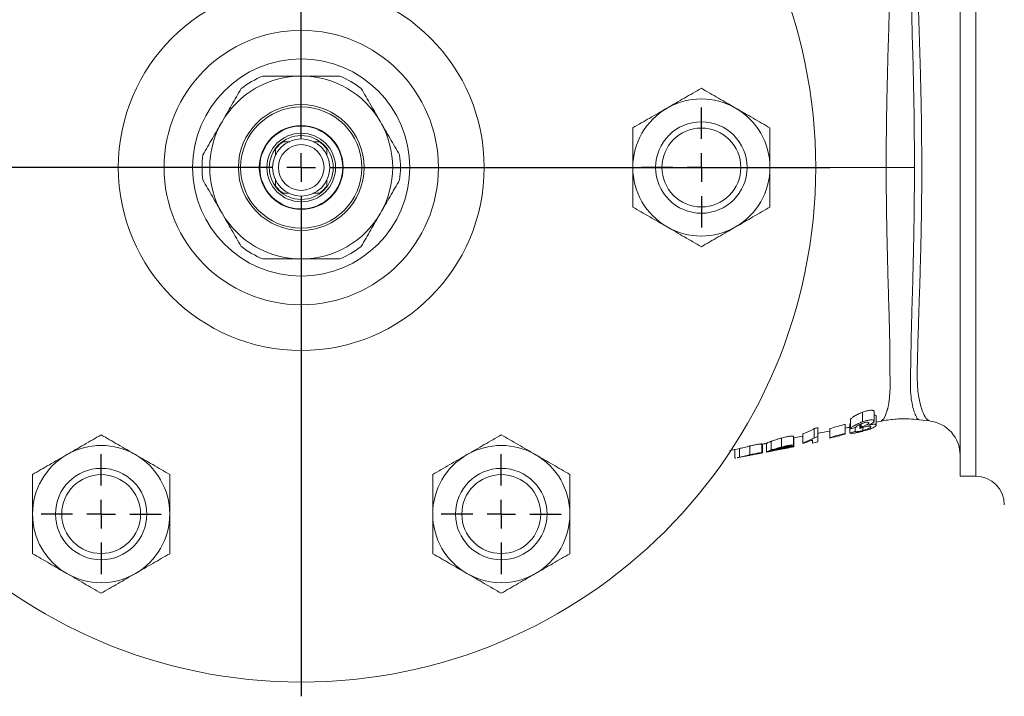
# Model space of a CAD drawing. Units: millimetres. Extents: x -9 to 847, y -145 to 707.
# Drawn here: x 365 to 537, y -145 to -27 of the extents above; entities that cross this region are included whole.
import ezdxf

# ---------------------------------------------------------------- set-up
doc = ezdxf.new("R2010")
doc.units = ezdxf.units.MM
doc.layers.add('1', color=179, linetype='Continuous')
doc.layers.add('SLD-0_0', color=179, linetype='Continuous')

# ---------------------------------------------------------------- blocks, each defined once
blk = doc.blocks.new('SW_CENTERMARKSYMBOL_15')
at = {"layer": '1'}
for p, q in [((0, 5), (0, 10.5)), ((0, 0), (0, 2.5)), ((-5, 0), (-10.5, 0)), ((0, 0), (-2.5, 0)), ((0, 0), (0, -2.5)), ((0, 0), (2.5, 0)), ((5, 0), (10.5, 0)), ((0, -5), (0, -10.5))]:
    blk.add_line(p, q, dxfattribs=at)
blk = doc.blocks.new('SW_CENTERMARKSYMBOL_17')
at = {"layer": '1'}
for p, q in [((0, 5), (0, 10.5)), ((0, 0), (0, 2.5)), ((-5, 0), (-10.5, 0)), ((0, 0), (-2.5, 0)), ((0, 0), (0, -2.5)), ((0, 0), (2.5, 0)), ((5, 0), (10.5, 0)), ((0, -5), (0, -10.5))]:
    blk.add_line(p, q, dxfattribs=at)
blk = doc.blocks.new('SW_CENTERMARKSYMBOL_19')
at = {"layer": '1'}
for p, q in [((0, 5), (0, 10.5)), ((0, 0), (0, 2.5)), ((-5, 0), (-10.5, 0)), ((0, 0), (-2.5, 0)), ((0, 0), (0, -2.5)), ((0, 0), (2.5, 0)), ((5, 0), (10.5, 0)), ((0, -5), (0, -10.5))]:
    blk.add_line(p, q, dxfattribs=at)
blk = doc.blocks.new('SW_CENTERMARKSYMBOL_10')
at = {"layer": '1'}
for p, q in [((0, 5), (0, 92.5)), ((0, 0), (0, 2.5)), ((-5, 0), (-92.5, 0)), ((0, 0), (-2.5, 0)), ((0, 0), (0, -2.5)), ((0, 0), (2.5, 0)), ((5, 0), (92.5, 0)), ((0, -5), (0, -92.5))]:
    blk.add_line(p, q, dxfattribs=at)

msp = doc.modelspace()

# ---------------------------------------------------------------- linework, layer by layer
at = {"layer": 'SLD-0_0', "color": 179, "linetype": 'Continuous', "lineweight": 15}
for p, q in [((529.45, 1.61), (529.45, -52.39)), ((517.14, -52.38), (516.53, -52.39)), ((517.75, -52.38), (517.14, -52.38)), ((518.36, -52.38), (517.75, -52.38)), ((518.97, -52.38), (518.36, -52.38)), ((519.59, -52.38), (518.97, -52.38)), ((520.22, -52.38), (519.59, -52.38)), ((520.84, -52.38), (520.22, -52.38)), ((521.47, -52.38), (520.84, -52.38)), ((529.45, -52.39), (529.45, -106.39)), ((512.37, -96.89), (512.37, -95.21)), ((514.42, -96.74), (514.42, -95.09)), ((514.79, -97.45), (514.79, -95.85)), ((503.96, -99.65), (503.96, -98.05)), ((504.55, -99.47), (504.55, -97.86)), ((506.67, -99.62), (506.67, -98.05)), ((509.35, -98.89), (509.35, -97.31)), ((510.27, -97.23), (510.18, -97.25)), ((510.18, -98.83), (510.18, -97.25)), ((510.27, -98.11), (510.27, -96.49)), ((511.1, -98.56), (511.1, -97.87)), ((511.92, -98.05), (511.92, -97.32)), ((512.02, -97.83), (512.02, -97.29)), ((512.15, -97.79), (512.15, -97.24)), ((512.45, -98.4), (512.45, -97.87)), ((514.79, -96.91), (515.68, -96.74)), ((522.25, -96.51), (524.16, -96.73)), ((498.24, -101.28), (498.24, -99.71)), ((500.31, -100.97), (500.31, -99.41)), ((500.4, -99.7), (501.97, -99.4)), ((500.4, -101.19), (500.4, -99.65)), ((501.97, -100.53), (501.97, -98.96)), ((490.86, -101.55), (490.48, -101.63)), ((490.86, -103.08), (490.86, -101.55)), ((492.7, -102.64), (492.7, -101.1)), ((494.78, -102.28), (494.78, -100.74)), ((494.87, -102.29), (494.87, -100.77)), ((495.36, -100.68), (495.66, -100.62)), ((495.61, -102.16), (495.61, -100.63)), ((496.39, -101.84), (496.39, -100.29)), ((498.28, -101.53), (498.28, -101.37)), ((499.08, -101.49), (499.89, -101.33)), ((489.16, -101.89), (490.48, -101.64)), ((490.08, -103.17), (490.08, -101.65)), ((490.54, -103.15), (491.27, -103.01)), ((492.45, -102.78), (492.75, -102.72)), ((492.45, -102.78), (492.59, -102.75)), ((495.64, -102.15), (495.61, -102.16)), ((495.64, -102.16), (496.55, -101.98)), ((529.45, -106.39), (532.2, -106.39))]:
    msp.add_line(p, q, dxfattribs=at)
at = {"layer": 'SLD-0_0', "color": 8, "linetype": 'Continuous', "lineweight": 15}
for p, q in [((532.2, 1.61), (532.2, -52.39)), ((504.18, -52.39), (516.53, -52.39)), ((532.2, -52.39), (532.2, -106.39)), ((515.67, -96.69), (516.13, -96.33)), ((516.13, -96.33), (516.42, -95.7)), ((516.42, -95.7), (516.73, -94.81))]:
    msp.add_line(p, q, dxfattribs=at)
at = {"layer": 'SLD-0_0', "color": 179, "linetype": 'Continuous', "lineweight": 15}
for centre, radius in [((414.2, -52.39), 90), ((414.2, -52.39), 32), ((414.2, -52.39), 24), ((414.2, -52.39), 19), ((414.2, -52.39), 11), ((414.2, -52.39), 10.6), ((484.2, -52.39), 8), ((414.2, -52.39), 7.34), ((414.2, -52.39), 7.25), ((414.2, -52.39), 6), ((484.2, -52.39), 6.9), ((414.2, -52.39), 5.59), ((414.2, -52.39), 5), ((414.2, -52.39), 4), ((379.2, -113.01), 8), ((449.2, -113.01), 8), ((379.2, -113.01), 6.9), ((449.2, -113.01), 6.9)]:
    msp.add_circle(centre, radius, dxfattribs=at)
for centre, radius, start, end in [((414.2, -52.39), 16, 90, 150), ((414.2, -52.39), 17.35, 112.7516, 127.2484), ((414.2, -52.39), 16, 30, 90), ((414.2, -52.39), 17.35, 52.7516, 67.2484), ((484.2, -52.39), 12, 60, 120), ((484.2, -52.39), 12, 120, 180), ((484.2, -52.39), 12, 0, 60), ((414.2, -52.39), 16, 150, 210), ((414.2, -52.39), 16, 330, 30), ((414.2, -52.39), 5.5, 125.0968, 144.9032), ((414.2, -52.39), 5.5, 35.0968, 54.9032), ((414.2, -52.39), 17.35, 172.7516, 187.2484), ((414.2, -52.39), 17.35, 352.7516, 7.2484), ((484.2, -52.39), 12, 180, 240), ((484.2, -52.39), 12, 300, 0), ((414.2, -52.39), 5.5, 215.0968, 234.9032), ((414.2, -52.39), 5.5, 305.0968, 324.9032), ((414.2, -52.39), 16, 210, 270), ((414.2, -52.39), 16, 270, 330), ((484.2, -52.39), 12, 240, 300), ((414.2, -52.39), 17.35, 232.7516, 247.2484), ((414.2, -52.39), 17.35, 292.7516, 307.2484), ((523.45, -102.69), 6, 0.0174, 83.1727), ((379.2, -113.01), 12, 60, 120), ((449.2, -113.01), 12, 60, 120), ((379.2, -113.01), 12, 120, 180), ((379.2, -113.01), 12, 0, 60), ((449.2, -113.01), 12, 120, 180), ((449.2, -113.01), 12, 360, 60), ((532.2, -111.39), 5, 0, 90), ((379.2, -113.01), 12, 180, 240), ((379.2, -113.01), 12, 300, 0), ((449.2, -113.01), 12, 180, 240), ((449.2, -113.01), 12, 300, 360), ((379.2, -113.01), 12, 240, 300), ((449.2, -113.01), 12, 240, 300)]:
    msp.add_arc(centre, radius, start, end, dxfattribs=at)
at = {"layer": 'SLD-0_0', "color": 8, "linetype": 'Continuous', "lineweight": 15}
for points, knots in [([(522.28, -8.36), (522.23, -8.34), (522.04, -8.26), (521.63, -8.99), (521.13, -10.4), (520.81, -12.6), (520.74, -14.7), (520.85, -17.67), (520.92, -21.62), (521.04, -27.9), (521.27, -34.9), (521.4, -41.5), (521.46, -47.37), (521.47, -50.71), (521.47, -52.38)], [0, 0, 0, 0, 0.033927, 0.128795, 0.22361, 0.298656, 0.373657, 0.393381, 0.50534, 0.617319, 0.733545, 0.8498, 0.924899, 1, 1, 1, 1]), ([(522.76, -52.39), (522.75, -50.53), (522.74, -46.79), (522.66, -41.76), (522.57, -37.33), (522.46, -33.46), (522.34, -29.69), (522.19, -25.38), (522.05, -20.72), (521.91, -16.26), (522.06, -12.76), (522.54, -10.71), (523, -9.45), (523.48, -8.39), (523.88, -8.21), (524.14, -8.09)], [0, 0, 0, 0, 0.082307, 0.165662, 0.225864, 0.286065, 0.348059, 0.410051, 0.506337, 0.604838, 0.688216, 0.774879, 0.833247, 0.891628, 1, 1, 1, 1]), ([(521.47, -52.38), (521.47, -54.19), (521.46, -57.82), (521.39, -63.21), (521.29, -68.43), (521.15, -73.42), (521.01, -78.13), (520.89, -82.19), (520.86, -85.61), (520.8, -88.24), (520.75, -90.4), (520.83, -92.22), (521.04, -93.76), (521.37, -94.97), (521.75, -95.94), (522.05, -96.51), (522.22, -96.44), (522.26, -96.42)], [0, 0, 0, 0, 0.081705, 0.163639, 0.245329, 0.325144, 0.405191, 0.484955, 0.546569, 0.608189, 0.655181, 0.702164, 0.761713, 0.821566, 0.881335, 0.970359, 1, 1, 1, 1]), ([(524.17, -96.71), (523.93, -96.61), (523.49, -96.43), (522.92, -95.14), (522.31, -93.34), (521.94, -90.5), (521.97, -87.13), (522.06, -83.75), (522.16, -80.54), (522.27, -77.08), (522.39, -73.41), (522.51, -69.6), (522.61, -65.64), (522.69, -61.54), (522.75, -57.11), (522.75, -54.04), (522.76, -52.39)], [0, 0, 0, 0, 0.097623, 0.183687, 0.271125, 0.354353, 0.440798, 0.499865, 0.55894, 0.62004, 0.681145, 0.741717, 0.802291, 0.86466, 0.92703, 1, 1, 1, 1])]:
    msp.add_open_spline(points, degree=3, knots=knots, dxfattribs=at)
at = {"layer": 'SLD-0_0', "color": 179, "linetype": 'Continuous', "lineweight": 15}
for points, knots in [([(516.53, -52.39), (516.53, -50.68), (516.54, -48.99), (516.57, -45.62), (516.59, -43.94), (516.65, -40.6), (516.68, -38.95), (516.76, -35.72), (516.81, -34.14), (516.87, -31.8), (516.9, -31.03), (516.94, -29.51), (516.96, -28.75), (517.01, -27.26), (517.03, -26.52), (517.07, -25.07), (517.09, -24.36), (517.14, -22.27), (517.17, -20.94), (517.19, -19.03), (517.2, -18.4), (517.2, -17.49), (517.2, -17.19), (517.2, -16.74), (517.2, -16.6), (517.2, -16.3), (517.2, -16.16), (517.2, -16.01)], [0, 0, 0, 0, 0.125, 0.125, 0.25, 0.25, 0.375, 0.375, 0.5, 0.5, 0.5625, 0.5625, 0.625, 0.625, 0.6875, 0.6875, 0.75, 0.75, 0.875, 0.875, 0.9375, 0.9375, 0.96875, 0.96875, 0.984375, 0.984375, 1, 1, 1, 1]), ([(407.49, -36.39), (408.59, -36.39), (409.71, -36.39), (411.95, -36.39), (413.07, -36.39), (414.2, -36.39)], [0, 0, 0, 0, 0.5, 0.5, 1, 1, 1, 1]), ([(414.2, -36.39), (415.32, -36.39), (416.44, -36.39), (418.13, -36.39), (418.69, -36.39), (419.81, -36.39), (420.36, -36.39), (420.91, -36.39)], [0, 0, 0, 0, 0.5, 0.5, 0.75, 0.75, 1, 1, 1, 1]), ([(403.7, -38.57), (403.14, -39.54), (402.58, -40.5), (401.47, -42.44), (400.9, -43.41), (400.34, -44.39)], [0, 0, 0, 0, 0.5, 0.5, 1, 1, 1, 1]), ([(428.05, -44.39), (427.77, -43.9), (427.49, -43.42), (426.93, -42.44), (426.65, -41.95), (425.81, -40.49), (425.25, -39.53), (424.7, -38.57)], [0, 0, 0, 0, 0.25, 0.25, 0.5, 0.5, 1, 1, 1, 1]), ([(478.2, -41.99), (478.71, -41.7), (479.22, -41.4), (480.23, -40.82), (480.73, -40.53), (482.23, -39.66), (483.22, -39.09), (484.2, -38.53)], [0, 0, 0, 0, 0.25, 0.25, 0.5, 0.5, 1, 1, 1, 1]), ([(484.2, -38.53), (485.17, -39.09), (486.17, -39.67), (488.18, -40.83), (489.18, -41.41), (490.2, -41.99)], [0, 0, 0, 0, 0.5, 0.5, 1, 1, 1, 1]), ([(472.2, -45.46), (473.18, -44.89), (474.17, -44.32), (476.17, -43.17), (477.18, -42.58), (478.2, -41.99)], [0, 0, 0, 0, 0.5, 0.5, 1, 1, 1, 1]), ([(490.2, -41.99), (490.7, -42.29), (491.21, -42.58), (492.23, -43.17), (492.74, -43.46), (494.24, -44.33), (495.23, -44.9), (496.2, -45.46)], [0, 0, 0, 0, 0.25, 0.25, 0.5, 0.5, 1, 1, 1, 1]), ([(400.34, -44.39), (400.06, -44.87), (399.78, -45.36), (399.22, -46.33), (398.94, -46.82), (398.09, -48.28), (397.54, -49.24), (396.99, -50.2)], [0, 0, 0, 0, 0.25, 0.25, 0.5, 0.5, 1, 1, 1, 1]), ([(431.41, -50.2), (430.85, -49.24), (430.3, -48.27), (429.18, -46.33), (428.62, -45.36), (428.05, -44.39)], [0, 0, 0, 0, 0.5, 0.5, 1, 1, 1, 1]), ([(472.2, -52.39), (472.2, -51.8), (472.2, -51.21), (472.2, -50.04), (472.2, -49.46), (472.2, -47.73), (472.2, -46.59), (472.2, -45.46)], [0, 0, 0, 0, 0.25, 0.25, 0.5, 0.5, 1, 1, 1, 1]), ([(496.2, -45.46), (496.2, -46.59), (496.2, -47.73), (496.2, -50.04), (496.2, -51.21), (496.2, -52.39)], [0, 0, 0, 0, 0.5, 0.5, 1, 1, 1, 1]), ([(411.04, -47.89), (411.07, -47.89), (411.45, -47.89), (411.86, -47.89), (412.23, -47.89)], [0, 0, 0, 0, 0.0986403, 1, 1, 1, 1]), ([(416.3, -47.89), (416.44, -47.89), (416.81, -47.89), (417.15, -47.89), (417.36, -47.89)], [0, 0, 0, 0, 0.366219, 1, 1, 1, 1]), ([(409.7, -50.34), (409.7, -50), (409.7, -49.61), (409.7, -49.26), (409.7, -49.22)], [0, 0, 0, 0, 0.89442, 1, 1, 1, 1]), ([(418.7, -49.22), (418.7, -49.26), (418.7, -49.61), (418.7, -49.99), (418.7, -50.33)], [0, 0, 0, 0, 0.107126, 1, 1, 1, 1]), ([(472.2, -59.31), (472.2, -58.18), (472.2, -57.04), (472.2, -54.73), (472.2, -53.57), (472.2, -52.39)], [0, 0, 0, 0, 0.5, 0.5, 1, 1, 1, 1]), ([(496.2, -52.39), (496.2, -52.97), (496.2, -53.56), (496.2, -54.73), (496.2, -55.31), (496.2, -57.04), (496.2, -58.18), (496.2, -59.31)], [0, 0, 0, 0, 0.25, 0.25, 0.5, 0.5, 1, 1, 1, 1]), ([(517.2, -88.76), (517.2, -88.61), (517.2, -88.47), (517.2, -88.17), (517.2, -88.03), (517.2, -87.58), (517.2, -87.28), (517.2, -86.36), (517.19, -85.73), (517.18, -84.44), (517.17, -83.78), (517.14, -82.43), (517.13, -81.74), (517.08, -79.65), (517.04, -78.21), (516.95, -75.25), (516.91, -73.73), (516.84, -71.38), (516.82, -70.59), (516.78, -68.99), (516.76, -68.18), (516.69, -65.74), (516.66, -64.1), (516.6, -60.8), (516.58, -59.13), (516.54, -55.78), (516.54, -54.09), (516.53, -52.39)], [0, 0, 0, 0, 0.015625, 0.015625, 0.03125, 0.03125, 0.0625, 0.0625, 0.125, 0.125, 0.1875, 0.1875, 0.25, 0.25, 0.375, 0.375, 0.5, 0.5, 0.5625, 0.5625, 0.625, 0.625, 0.75, 0.75, 0.875, 0.875, 1, 1, 1, 1]), ([(396.99, -54.57), (397.54, -55.54), (398.1, -56.5), (399.22, -58.44), (399.78, -59.41), (400.34, -60.39)], [0, 0, 0, 0, 0.5, 0.5, 1, 1, 1, 1]), ([(409.7, -55.55), (409.7, -55.33), (409.7, -54.96), (409.7, -54.55), (409.7, -54.37)], [0, 0, 0, 0, 0.574944, 1, 1, 1, 1]), ([(418.7, -54.54), (418.7, -54.66), (418.7, -55.02), (418.7, -55.34), (418.7, -55.55)], [0, 0, 0, 0, 0.337659, 1, 1, 1, 1]), ([(428.05, -60.39), (428.33, -59.9), (428.61, -59.42), (429.18, -58.44), (429.46, -57.95), (430.3, -56.49), (430.86, -55.53), (431.41, -54.57)], [0, 0, 0, 0, 0.25, 0.25, 0.5, 0.5, 1, 1, 1, 1]), ([(412.07, -56.89), (411.75, -56.89), (411.4, -56.89), (411.07, -56.89), (411.04, -56.89)], [0, 0, 0, 0, 0.885505, 1, 1, 1, 1]), ([(417.36, -56.89), (417.15, -56.89), (416.79, -56.89), (416.38, -56.89), (416.22, -56.89)], [0, 0, 0, 0, 0.5904648, 1, 1, 1, 1]), ([(472.2, -59.31), (473.17, -59.88), (474.17, -60.45), (476.18, -61.61), (477.18, -62.19), (478.2, -62.78)], [0, 0, 0, 0, 0.5, 0.5, 1, 1, 1, 1]), ([(496.2, -59.31), (495.22, -59.88), (494.23, -60.45), (492.23, -61.6), (491.22, -62.19), (490.2, -62.78)], [0, 0, 0, 0, 0.5, 0.5, 1, 1, 1, 1]), ([(400.34, -60.39), (400.62, -60.87), (400.9, -61.36), (401.46, -62.33), (401.75, -62.82), (402.59, -64.28), (403.14, -65.24), (403.7, -66.2)], [0, 0, 0, 0, 0.25, 0.25, 0.5, 0.5, 1, 1, 1, 1]), ([(424.7, -66.2), (425.25, -65.24), (425.81, -64.27), (426.93, -62.33), (427.49, -61.36), (428.05, -60.39)], [0, 0, 0, 0, 0.5, 0.5, 1, 1, 1, 1]), ([(478.2, -62.78), (478.7, -63.07), (479.21, -63.36), (480.23, -63.95), (480.74, -64.25), (482.24, -65.11), (483.23, -65.68), (484.2, -66.24)], [0, 0, 0, 0, 0.25, 0.25, 0.5, 0.5, 1, 1, 1, 1]), ([(490.2, -62.78), (489.69, -63.07), (489.18, -63.37), (488.16, -63.95), (487.66, -64.24), (486.16, -65.11), (485.18, -65.68), (484.2, -66.24)], [0, 0, 0, 0, 0.25, 0.25, 0.5, 0.5, 1, 1, 1, 1]), ([(407.49, -68.39), (408.59, -68.39), (409.71, -68.39), (411.95, -68.39), (413.07, -68.39), (414.2, -68.39)], [0, 0, 0, 0, 0.5, 0.5, 1, 1, 1, 1]), ([(414.2, -68.39), (415.32, -68.39), (416.44, -68.39), (418.13, -68.39), (418.69, -68.39), (419.81, -68.39), (420.36, -68.39), (420.91, -68.39)], [0, 0, 0, 0, 0.5, 0.5, 0.75, 0.75, 1, 1, 1, 1]), ([(516.73, -94.81), (516.74, -94.77), (516.75, -94.73), (516.77, -94.64), (516.81, -94.52), (516.84, -94.39), (516.9, -94.11), (516.94, -93.92), (517.01, -93.5), (517.04, -93.28), (517.1, -92.82), (517.12, -92.57), (517.18, -91.8), (517.21, -91.25), (517.23, -90.35), (517.23, -90.04), (517.23, -89.41), (517.22, -89.08), (517.2, -88.76)], [0, 0, 0, 0, 0.03125, 0.03125, 0.0625, 0.125, 0.125, 0.25, 0.25, 0.375, 0.375, 0.5, 0.5, 0.75, 0.75, 0.875, 0.875, 1, 1, 1, 1]), ([(512.37, -95.21), (512.31, -95.23), (512.24, -95.26), (512.11, -95.31), (512.05, -95.33), (511.86, -95.41), (511.74, -95.47), (511.5, -95.58), (511.38, -95.64), (511.17, -95.76), (511.06, -95.82), (510.88, -95.94), (510.79, -96), (510.63, -96.11), (510.57, -96.16), (510.45, -96.26), (510.4, -96.31), (510.32, -96.41), (510.3, -96.45), (510.27, -96.49)], [0, 0, 0, 0, 0.0625, 0.0625, 0.125, 0.125, 0.25, 0.25, 0.375, 0.375, 0.5, 0.5, 0.625, 0.625, 0.75, 0.75, 0.875, 0.875, 1, 1, 1, 1]), ([(514.42, -95.09), (514.41, -95.05), (514.41, -95.01), (514.35, -94.95), (514.31, -94.92), (514.2, -94.88), (514.14, -94.86), (513.98, -94.85), (513.89, -94.84), (513.69, -94.86), (513.58, -94.87), (513.35, -94.92), (513.23, -94.94), (512.99, -95), (512.87, -95.04), (512.62, -95.12), (512.5, -95.16), (512.37, -95.21)], [0, 0, 0, 0, 0.125, 0.125, 0.25, 0.25, 0.375, 0.375, 0.5, 0.5, 0.625, 0.625, 0.75, 0.75, 0.875, 0.875, 1, 1, 1, 1]), ([(514.79, -95.85), (514.77, -95.79), (514.75, -95.7), (514.51, -95.68), (514.42, -95.67)], [0, 0, 0, 0, 0.609117, 1, 1, 1, 1]), ([(515.69, -96.75), (516.46, -96.62), (518.07, -96.36), (520.29, -96.3), (521.69, -96.46), (522.25, -96.53)], [0, 0, 0, 0, 0.355577, 0.73855, 1, 1, 1, 1]), ([(503.96, -98.05), (503.91, -98.09), (503.85, -98.12), (503.73, -98.2), (503.66, -98.24), (503.44, -98.36), (503.28, -98.44), (502.94, -98.59), (502.76, -98.67), (502.47, -98.78), (502.38, -98.82), (502.18, -98.89), (502.07, -98.93), (501.97, -98.96)], [0, 0, 0, 0, 0.125, 0.125, 0.25, 0.25, 0.5, 0.5, 0.75, 0.75, 0.875, 0.875, 1, 1, 1, 1]), ([(509.35, -97.97), (509.51, -97.93), (509.79, -97.88), (510.07, -97.83), (510.18, -97.81)], [0, 0, 0, 0, 0.596597, 1, 1, 1, 1]), ([(510.27, -98.11), (510.3, -98.07), (510.32, -98.03), (510.4, -97.94), (510.45, -97.9), (510.57, -97.8), (510.63, -97.74), (510.79, -97.64), (510.87, -97.58), (511.06, -97.47), (511.16, -97.41), (511.38, -97.3), (511.5, -97.25), (511.74, -97.14), (511.86, -97.08), (512.05, -97.01), (512.11, -96.98), (512.24, -96.93), (512.31, -96.91), (512.37, -96.89)], [0, 0, 0, 0, 0.125, 0.125, 0.25, 0.25, 0.375, 0.375, 0.5, 0.5, 0.625, 0.625, 0.75, 0.75, 0.875, 0.875, 0.9375, 0.9375, 1, 1, 1, 1]), ([(512.4, -97.14), (512.33, -97.16), (512.25, -97.19), (512.1, -97.25), (512.03, -97.28), (511.82, -97.37), (511.69, -97.43), (511.47, -97.56), (511.38, -97.63), (511.29, -97.71), (511.26, -97.74), (511.22, -97.79), (511.21, -97.82), (511.19, -97.84)], [0, 0, 0, 0, 0.125, 0.125, 0.25, 0.25, 0.5, 0.5, 0.75, 0.75, 0.875, 0.875, 1, 1, 1, 1]), ([(512.52, -97.84), (512.47, -97.86), (512.42, -97.88), (512.31, -97.91), (512.26, -97.93), (512.12, -97.98), (512.02, -98.01), (511.92, -98.05)], [0, 0, 0, 0, 0.25, 0.25, 0.5, 0.5, 1, 1, 1, 1]), ([(512.02, -97.83), (512.03, -97.83), (512.04, -97.82), (512.05, -97.82), (512.07, -97.81), (512.08, -97.81), (512.1, -97.8), (512.11, -97.8), (512.13, -97.79), (512.15, -97.79)], [0, 0, 0, 0, 0.000034626, 0.000034626, 0.000034626, 0.0000865944, 0.0000865944, 0.0000865944, 0.0001386226, 0.0001386226, 0.0001386226, 0.0001386226]), ([(512.15, -97.79), (512.23, -97.76), (512.31, -97.74), (512.48, -97.68), (512.55, -97.65), (512.79, -97.56), (512.94, -97.5), (513.11, -97.41), (513.14, -97.4), (513.2, -97.36), (513.23, -97.35), (513.29, -97.31), (513.31, -97.29), (513.36, -97.26), (513.38, -97.25), (513.43, -97.2), (513.46, -97.17), (513.48, -97.13), (513.49, -97.11), (513.5, -97.09), (513.5, -97.07), (513.5, -97.06)], [0, 0, 0, 0, 0.125, 0.125, 0.25, 0.25, 0.5, 0.5, 0.5625, 0.5625, 0.625, 0.625, 0.6875, 0.6875, 0.75, 0.75, 0.875, 0.875, 0.9375, 0.9375, 1, 1, 1, 1]), ([(512.37, -96.89), (512.5, -96.84), (512.62, -96.8), (512.86, -96.72), (512.98, -96.69), (513.23, -96.63), (513.34, -96.6), (513.57, -96.56), (513.68, -96.55), (513.88, -96.53), (513.97, -96.53), (514.13, -96.54), (514.2, -96.55), (514.31, -96.59), (514.35, -96.61), (514.41, -96.67), (514.41, -96.71), (514.42, -96.74)], [0, 0, 0, 0, 0.125, 0.125, 0.25, 0.25, 0.375, 0.375, 0.5, 0.5, 0.625, 0.625, 0.75, 0.75, 0.875, 0.875, 1, 1, 1, 1]), ([(513.5, -97.06), (513.5, -97.04), (513.49, -97.02), (513.47, -96.99), (513.45, -96.98), (513.36, -96.95), (513.28, -96.95), (513.12, -96.96), (513.06, -96.96), (512.94, -96.98), (512.87, -97), (512.74, -97.03), (512.67, -97.05), (512.54, -97.09), (512.47, -97.11), (512.4, -97.14)], [0, 0, 0, 0, 0.125, 0.125, 0.25, 0.25, 0.5, 0.5, 0.625, 0.625, 0.75, 0.75, 0.875, 0.875, 1, 1, 1, 1]), ([(514.79, -97.45), (514.79, -97.47), (514.78, -97.49), (514.77, -97.53), (514.76, -97.55), (514.71, -97.61), (514.67, -97.65), (514.55, -97.74), (514.47, -97.79), (514.29, -97.88), (514.19, -97.93), (513.97, -98.03), (513.85, -98.08), (513.6, -98.18), (513.46, -98.22), (513.17, -98.31), (513.03, -98.36), (512.72, -98.45), (512.57, -98.49), (512.41, -98.53)], [0, 0, 0, 0, 0.0625, 0.0625, 0.125, 0.125, 0.25, 0.25, 0.375, 0.375, 0.5, 0.5, 0.625, 0.625, 0.75, 0.75, 0.875, 0.875, 1, 1, 1, 1]), ([(512.45, -98.4), (512.54, -98.37), (512.64, -98.35), (512.82, -98.29), (512.91, -98.26), (513.17, -98.17), (513.33, -98.11), (513.53, -98.02), (513.59, -97.99), (513.69, -97.93), (513.73, -97.9), (513.8, -97.85), (513.82, -97.82), (513.86, -97.77), (513.86, -97.75), (513.87, -97.73)], [0, 0, 0, 0, 0.125, 0.125, 0.25, 0.25, 0.5, 0.5, 0.625, 0.625, 0.75, 0.75, 0.875, 0.875, 1, 1, 1, 1]), ([(513.87, -97.73), (513.86, -97.71), (513.86, -97.69), (513.83, -97.66), (513.81, -97.65), (513.74, -97.63), (513.7, -97.63), (513.6, -97.63), (513.54, -97.63), (513.35, -97.64), (513.2, -97.67), (512.95, -97.72), (512.86, -97.75), (512.69, -97.79), (512.6, -97.82), (512.52, -97.84)], [0, 0, 0, 0, 0.125, 0.125, 0.25, 0.25, 0.375, 0.375, 0.5, 0.5, 0.75, 0.75, 0.875, 0.875, 1, 1, 1, 1]), ([(514.42, -96.74), (514.42, -96.77), (514.41, -96.79), (514.39, -96.84), (514.37, -96.87), (514.3, -96.95), (514.23, -97.02), (514.06, -97.14), (513.95, -97.21), (513.77, -97.3), (513.71, -97.33), (513.58, -97.39), (513.51, -97.42), (513.44, -97.45)], [0, 0, 0, 0, 0.125, 0.125, 0.25, 0.25, 0.5, 0.5, 0.75, 0.75, 0.875, 0.875, 1, 1, 1, 1]), ([(513.44, -97.45), (513.53, -97.43), (513.63, -97.41), (513.81, -97.36), (513.91, -97.35), (514.08, -97.32), (514.16, -97.31), (514.31, -97.29), (514.38, -97.29), (514.5, -97.29), (514.56, -97.3), (514.65, -97.31), (514.68, -97.32), (514.74, -97.35), (514.76, -97.37), (514.78, -97.41), (514.79, -97.43), (514.79, -97.45)], [0, 0, 0, 0, 0.125, 0.125, 0.25, 0.25, 0.375, 0.375, 0.5, 0.5, 0.625, 0.625, 0.75, 0.75, 0.875, 0.875, 1, 1, 1, 1]), ([(379.2, -99.15), (378.22, -99.71), (377.22, -100.29), (375.22, -101.45), (374.21, -102.03), (373.2, -102.62)], [0, 0, 0, 0, 0.5, 0.5, 1, 1, 1, 1]), ([(379.2, -99.15), (380.18, -99.72), (381.17, -100.29), (383.17, -101.44), (384.18, -102.02), (385.2, -102.62)], [0, 0, 0, 0, 0.5, 0.5, 1, 1, 1, 1]), ([(443.2, -102.62), (443.71, -102.32), (444.22, -102.03), (445.23, -101.44), (445.73, -101.15), (447.23, -100.29), (448.22, -99.72), (449.2, -99.15)], [0, 0, 0, 0, 0.25, 0.25, 0.5, 0.5, 1, 1, 1, 1]), ([(449.2, -99.15), (450.18, -99.72), (451.17, -100.29), (453.17, -101.44), (454.18, -102.02), (455.2, -102.62)], [0, 0, 0, 0, 0.5, 0.5, 1, 1, 1, 1]), ([(498.24, -99.71), (498.15, -99.73), (498.06, -99.76), (497.89, -99.81), (497.81, -99.83), (497.55, -99.9), (497.39, -99.95), (497.06, -100.06), (496.91, -100.1), (496.7, -100.18), (496.64, -100.2), (496.51, -100.24), (496.45, -100.27), (496.39, -100.29)], [0, 0, 0, 0, 0.125, 0.125, 0.25, 0.25, 0.5, 0.5, 0.75, 0.75, 0.875, 0.875, 1, 1, 1, 1]), ([(500.31, -99.41), (500.29, -99.4), (500.27, -99.39), (500.21, -99.37), (500.16, -99.37), (500.05, -99.36), (499.99, -99.36), (499.83, -99.37), (499.74, -99.38), (499.55, -99.41), (499.44, -99.43), (499.22, -99.47), (499.1, -99.49), (498.86, -99.55), (498.74, -99.58), (498.49, -99.64), (498.36, -99.68), (498.24, -99.71)], [0, 0, 0, 0, 0.125, 0.125, 0.25, 0.25, 0.375, 0.375, 0.5, 0.5, 0.625, 0.625, 0.75, 0.75, 0.875, 0.875, 1, 1, 1, 1]), ([(501.97, -100.53), (502.07, -100.5), (502.18, -100.46), (502.37, -100.39), (502.47, -100.36), (502.76, -100.25), (502.94, -100.17), (503.28, -100.03), (503.44, -99.95), (503.66, -99.84), (503.73, -99.8), (503.85, -99.72), (503.91, -99.69), (503.96, -99.65)], [0, 0, 0, 0, 0.125, 0.125, 0.25, 0.25, 0.5, 0.5, 0.75, 0.75, 0.875, 0.875, 1, 1, 1, 1]), ([(504.55, -98.9), (504.62, -98.88), (505.32, -98.75), (506.03, -98.61), (506.67, -98.48)], [0, 0, 0, 0, 0.092321, 1, 1, 1, 1]), ([(504.55, -99.47), (504.55, -99.73), (504.55, -99.94), (504.55, -100.24), (504.55, -100.34), (504.55, -100.39)], [0, 0, 0, 0, 0.5, 0.5, 1, 1, 1, 1]), ([(512.41, -98.53), (512.35, -98.55), (512.28, -98.56), (512.14, -98.6), (512.07, -98.62), (511.87, -98.66), (511.74, -98.69), (511.48, -98.75), (511.35, -98.78), (511.11, -98.82), (511, -98.84), (510.79, -98.87), (510.7, -98.88), (510.53, -98.89), (510.45, -98.9), (510.33, -98.89), (510.29, -98.88), (510.23, -98.87), (510.22, -98.86), (510.19, -98.85), (510.19, -98.84), (510.18, -98.83)], [0, 0, 0, 0, 0.0625, 0.0625, 0.125, 0.125, 0.25, 0.25, 0.375, 0.375, 0.5, 0.5, 0.625, 0.625, 0.75, 0.75, 0.875, 0.875, 0.9375, 0.9375, 1, 1, 1, 1]), ([(511.1, -98.56), (511.14, -98.58), (511.18, -98.59), (511.28, -98.6), (511.32, -98.61), (511.41, -98.61), (511.46, -98.6), (511.64, -98.58), (511.79, -98.56), (512.03, -98.5), (512.11, -98.49), (512.28, -98.44), (512.36, -98.42), (512.45, -98.4)], [0, 0, 0, 0, 0.25, 0.25, 0.375, 0.375, 0.5, 0.5, 0.75, 0.75, 0.875, 0.875, 1, 1, 1, 1]), ([(492.7, -101.1), (492.62, -101.12), (492.53, -101.14), (492.36, -101.18), (492.28, -101.2), (492.02, -101.26), (491.86, -101.3), (491.54, -101.38), (491.38, -101.42), (491.17, -101.47), (491.11, -101.49), (490.98, -101.52), (490.92, -101.53), (490.86, -101.55)], [0, 0, 0, 0, 0.125, 0.125, 0.25, 0.25, 0.5, 0.5, 0.75, 0.75, 0.875, 0.875, 1, 1, 1, 1]), ([(494.78, -100.74), (494.76, -100.74), (494.74, -100.74), (494.67, -100.74), (494.63, -100.74), (494.52, -100.75), (494.45, -100.76), (494.3, -100.78), (494.21, -100.79), (494.02, -100.82), (493.92, -100.84), (493.69, -100.89), (493.57, -100.91), (493.33, -100.96), (493.21, -100.99), (492.96, -101.04), (492.83, -101.07), (492.7, -101.1)], [0, 0, 0, 0, 0.125, 0.125, 0.25, 0.25, 0.375, 0.375, 0.5, 0.5, 0.625, 0.625, 0.75, 0.75, 0.875, 0.875, 1, 1, 1, 1]), ([(494.63, -100.83), (494.82, -100.79), (495.07, -100.74), (495.31, -100.69), (495.36, -100.68)], [0, 0, 0, 0, 0.797889, 1, 1, 1, 1]), ([(496.39, -100.29), (496.35, -100.3), (496.31, -100.32), (496.24, -100.35), (496.2, -100.36), (496.1, -100.4), (496.05, -100.42), (495.89, -100.49), (495.81, -100.52), (495.7, -100.57), (495.67, -100.59), (495.62, -100.62), (495.61, -100.63), (495.61, -100.63)], [0, 0, 0, 0, 0.0625, 0.0625, 0.125, 0.125, 0.25, 0.25, 0.5, 0.5, 0.75, 0.75, 1, 1, 1, 1]), ([(496.39, -101.84), (496.45, -101.82), (496.51, -101.8), (496.64, -101.75), (496.7, -101.73), (496.91, -101.66), (497.06, -101.62), (497.38, -101.52), (497.54, -101.47), (497.8, -101.4), (497.89, -101.37), (498.06, -101.32), (498.15, -101.3), (498.24, -101.28)], [0, 0, 0, 0, 0.125, 0.125, 0.25, 0.25, 0.5, 0.5, 0.75, 0.75, 0.875, 0.875, 1, 1, 1, 1]), ([(496.53, -101.96), (496.58, -101.95), (496.63, -101.94), (496.74, -101.91), (496.8, -101.9), (496.99, -101.85), (497.14, -101.81), (497.44, -101.73), (497.6, -101.69), (497.85, -101.63), (497.94, -101.61), (498.11, -101.57), (498.19, -101.55), (498.28, -101.53)], [0, 0, 0, 0, 0.125, 0.125, 0.25, 0.25, 0.5, 0.5, 0.75, 0.75, 0.875, 0.875, 1, 1, 1, 1]), ([(497.39, -101.62), (497.31, -101.64), (497.22, -101.67), (497.08, -101.72), (497.02, -101.74), (496.84, -101.81), (496.75, -101.84), (496.62, -101.9), (496.59, -101.92), (496.54, -101.95), (496.54, -101.96), (496.53, -101.96)], [0, 0, 0, 0, 0.125, 0.125, 0.25, 0.25, 0.5, 0.5, 0.75, 0.75, 1, 1, 1, 1]), ([(498.18, -101.4), (498.11, -101.41), (498.04, -101.43), (497.9, -101.47), (497.84, -101.49), (497.7, -101.52), (497.64, -101.54), (497.51, -101.58), (497.45, -101.6), (497.39, -101.62)], [0, 0, 0, 0, 0.25, 0.25, 0.5, 0.5, 0.75, 0.75, 1, 1, 1, 1]), ([(499.48, -101.39), (499.48, -101.38), (499.48, -101.38), (499.45, -101.38), (499.43, -101.38), (499.37, -101.38), (499.33, -101.39), (499.23, -101.4), (499.17, -101.41), (499.03, -101.43), (498.96, -101.45), (498.79, -101.48), (498.7, -101.49), (498.52, -101.53), (498.42, -101.55), (498.22, -101.59), (498.12, -101.62), (498.02, -101.64)], [0, 0, 0, 0, 0.125, 0.125, 0.25, 0.25, 0.375, 0.375, 0.5, 0.5, 0.625, 0.625, 0.75, 0.75, 0.875, 0.875, 1, 1, 1, 1]), ([(498.06, -101.67), (498.16, -101.66), (498.26, -101.64), (498.46, -101.6), (498.55, -101.58), (498.74, -101.55), (498.82, -101.54), (498.98, -101.51), (499.06, -101.49), (499.19, -101.47), (499.24, -101.45), (499.34, -101.43), (499.37, -101.43), (499.43, -101.41), (499.45, -101.4), (499.48, -101.39), (499.48, -101.39), (499.48, -101.39)], [0, 0, 0, 0, 0.125, 0.125, 0.25, 0.25, 0.375, 0.375, 0.5, 0.5, 0.625, 0.625, 0.75, 0.75, 0.875, 0.875, 1, 1, 1, 1]), ([(499.06, -101.21), (499, -101.22), (498.94, -101.23), (498.8, -101.26), (498.73, -101.27), (498.58, -101.3), (498.5, -101.32), (498.34, -101.36), (498.26, -101.38), (498.18, -101.4)], [0, 0, 0, 0, 0.25, 0.25, 0.5, 0.5, 0.75, 0.75, 1, 1, 1, 1]), ([(498.24, -101.28), (498.36, -101.24), (498.49, -101.21), (498.73, -101.15), (498.85, -101.12), (499.09, -101.07), (499.21, -101.04), (499.44, -101), (499.54, -100.98), (499.74, -100.95), (499.83, -100.94), (499.98, -100.93), (500.05, -100.93), (500.16, -100.93), (500.2, -100.94), (500.27, -100.95), (500.29, -100.96), (500.31, -100.97)], [0, 0, 0, 0, 0.125, 0.125, 0.25, 0.25, 0.375, 0.375, 0.5, 0.5, 0.625, 0.625, 0.75, 0.75, 0.875, 0.875, 1, 1, 1, 1]), ([(498.28, -101.53), (498.35, -101.51), (498.42, -101.49), (498.57, -101.46), (498.64, -101.45), (498.85, -101.4), (498.99, -101.37), (499.26, -101.32), (499.38, -101.29), (499.62, -101.25), (499.73, -101.23), (499.92, -101.2), (500.01, -101.19), (500.16, -101.18), (500.22, -101.17), (500.32, -101.17), (500.35, -101.17), (500.4, -101.18), (500.4, -101.18), (500.4, -101.19)], [0, 0, 0, 0, 0.0625, 0.0625, 0.125, 0.125, 0.25, 0.25, 0.375, 0.375, 0.5, 0.5, 0.625, 0.625, 0.75, 0.75, 0.875, 0.875, 1, 1, 1, 1]), ([(499.39, -101.21), (499.36, -101.21), (499.32, -101.2), (499.24, -101.2), (499.21, -101.2), (499.14, -101.2), (499.1, -101.21), (499.06, -101.21)], [0, 0, 0, 0, 0.5, 0.5, 0.75, 0.75, 1, 1, 1, 1]), ([(500.4, -101.19), (500.38, -101.21), (500.33, -101.24), (500.02, -101.3), (499.89, -101.33)], [0, 0, 0, 0, 0.597297, 1, 1, 1, 1]), ([(503.63, -100.04), (503.57, -100.07), (503.51, -100.1), (503.39, -100.15), (503.32, -100.17), (503.13, -100.25), (502.99, -100.3), (502.71, -100.4), (502.57, -100.45), (502.35, -100.52), (502.28, -100.55), (502.13, -100.59), (502.05, -100.62), (501.97, -100.64)], [0, 0, 0, 0, 0.125, 0.125, 0.25, 0.25, 0.5, 0.5, 0.75, 0.75, 0.875, 0.875, 1, 1, 1, 1]), ([(373.2, -102.62), (372.69, -102.91), (372.18, -103.2), (371.16, -103.79), (370.65, -104.08), (369.15, -104.95), (368.17, -105.52), (367.2, -106.08)], [0, 0, 0, 0, 0.25, 0.25, 0.5, 0.5, 1, 1, 1, 1]), ([(385.2, -102.62), (385.71, -102.91), (386.22, -103.2), (387.23, -103.79), (387.73, -104.08), (389.23, -104.94), (390.22, -105.51), (391.2, -106.08)], [0, 0, 0, 0, 0.25, 0.25, 0.5, 0.5, 1, 1, 1, 1]), ([(437.2, -106.08), (438.18, -105.51), (439.17, -104.94), (441.17, -103.79), (442.18, -103.21), (443.2, -102.62)], [0, 0, 0, 0, 0.5, 0.5, 1, 1, 1, 1]), ([(455.2, -102.62), (455.71, -102.91), (456.22, -103.2), (457.23, -103.79), (457.73, -104.08), (459.23, -104.94), (460.22, -105.51), (461.2, -106.08)], [0, 0, 0, 0, 0.25, 0.25, 0.5, 0.5, 1, 1, 1, 1]), ([(490.08, -103.17), (490.08, -103.18), (490.09, -103.2), (490.13, -103.21), (490.17, -103.21), (490.23, -103.21)], [0, 0, 0, 0, 0.5, 0.5, 1, 1, 1, 1]), ([(490.54, -103.15), (490.58, -103.14), (490.65, -103.13), (490.81, -103.09), (490.86, -103.08)], [0, 0, 0, 0, 0.633494, 1, 1, 1, 1]), ([(490.86, -103.08), (490.92, -103.07), (490.98, -103.05), (491.11, -103.02), (491.17, -103.01), (491.38, -102.96), (491.53, -102.92), (491.85, -102.84), (492.02, -102.8), (492.27, -102.74), (492.36, -102.72), (492.53, -102.68), (492.62, -102.66), (492.7, -102.64)], [0, 0, 0, 0, 0.125, 0.125, 0.25, 0.25, 0.5, 0.5, 0.75, 0.75, 0.875, 0.875, 1, 1, 1, 1]), ([(491.86, -102.88), (491.66, -102.92), (491.4, -102.98), (491.3, -103), (491.27, -103.01)], [0, 0, 0, 0, 0.764343, 1, 1, 1, 1]), ([(492.64, -102.7), (492.58, -102.72), (492.51, -102.73), (492.37, -102.76), (492.3, -102.78), (492.17, -102.81), (492.11, -102.82), (491.98, -102.85), (491.92, -102.86), (491.86, -102.88)], [0, 0, 0, 0, 0.25, 0.25, 0.5, 0.5, 0.75, 0.75, 1, 1, 1, 1]), ([(492.59, -102.75), (492.59, -102.75), (493.27, -102.62), (493.95, -102.49), (494.62, -102.36)], [0, 0, 0, 0, 0.00507, 1, 1, 1, 1]), ([(493.53, -102.53), (493.47, -102.54), (493.41, -102.55), (493.27, -102.57), (493.2, -102.59), (493.05, -102.62), (492.97, -102.63), (492.81, -102.67), (492.73, -102.68), (492.64, -102.7)], [0, 0, 0, 0, 0.25, 0.25, 0.5, 0.5, 0.75, 0.75, 1, 1, 1, 1]), ([(492.7, -102.64), (492.83, -102.62), (492.96, -102.59), (493.2, -102.53), (493.33, -102.51), (493.57, -102.46), (493.68, -102.43), (493.91, -102.39), (494.01, -102.37), (494.3, -102.32), (494.46, -102.3), (494.63, -102.28), (494.67, -102.28), (494.74, -102.28), (494.76, -102.28), (494.78, -102.28)], [0, 0, 0, 0, 0.125, 0.125, 0.25, 0.25, 0.375, 0.375, 0.5, 0.5, 0.75, 0.75, 0.875, 0.875, 1, 1, 1, 1]), ([(492.75, -102.72), (492.82, -102.71), (492.89, -102.69), (493.04, -102.66), (493.11, -102.65), (493.32, -102.61), (493.47, -102.58), (493.73, -102.53), (493.86, -102.5), (494.09, -102.46), (494.2, -102.44), (494.39, -102.4), (494.48, -102.38), (494.63, -102.35), (494.69, -102.34), (494.79, -102.32), (494.82, -102.31), (494.86, -102.3), (494.87, -102.3), (494.87, -102.29)], [0, 0, 0, 0, 0.0625, 0.0625, 0.125, 0.125, 0.25, 0.25, 0.375, 0.375, 0.5, 0.5, 0.625, 0.625, 0.75, 0.75, 0.875, 0.875, 1, 1, 1, 1]), ([(493.86, -102.48), (493.83, -102.49), (493.79, -102.49), (493.71, -102.5), (493.68, -102.5), (493.61, -102.51), (493.57, -102.52), (493.53, -102.53)], [0, 0, 0, 0, 0.5, 0.5, 0.75, 0.75, 1, 1, 1, 1]), ([(495.61, -102.16), (495.61, -102.16), (495.62, -102.15), (495.67, -102.13), (495.7, -102.11), (495.81, -102.06), (495.89, -102.03), (496.04, -101.97), (496.1, -101.94), (496.2, -101.91), (496.24, -101.89), (496.31, -101.87), (496.35, -101.85), (496.39, -101.84)], [0, 0, 0, 0, 0.25, 0.25, 0.5, 0.5, 0.75, 0.75, 0.875, 0.875, 0.9375, 0.9375, 1, 1, 1, 1]), ([(498.02, -101.64), (497.98, -101.65), (497.93, -101.66), (497.83, -101.68), (497.78, -101.69), (497.64, -101.72), (497.54, -101.75), (497.27, -101.81), (497.11, -101.85), (496.89, -101.9), (496.83, -101.92), (496.72, -101.94), (496.67, -101.95), (496.6, -101.97), (496.57, -101.97), (496.54, -101.98), (496.53, -101.98), (496.53, -101.98)], [0, 0, 0, 0, 0.0625, 0.0625, 0.125, 0.125, 0.25, 0.25, 0.5, 0.5, 0.625, 0.625, 0.75, 0.75, 0.875, 0.875, 1, 1, 1, 1]), ([(496.79, -101.92), (496.85, -101.91), (496.99, -101.88), (497.35, -101.81), (497.73, -101.73), (497.97, -101.69), (498.06, -101.67)], [0, 0, 0, 0, 0.24407, 0.538227, 0.832132, 1, 1, 1, 1]), ([(367.2, -113.01), (367.2, -112.42), (367.2, -111.83), (367.2, -110.66), (367.2, -110.08), (367.2, -108.35), (367.2, -107.21), (367.2, -106.08)], [0, 0, 0, 0, 0.25, 0.25, 0.5, 0.5, 1, 1, 1, 1]), ([(391.2, -106.08), (391.2, -107.21), (391.2, -108.35), (391.2, -110.66), (391.2, -111.83), (391.2, -113.01)], [0, 0, 0, 0, 0.5, 0.5, 1, 1, 1, 1]), ([(437.2, -106.08), (437.2, -107.21), (437.2, -108.36), (437.2, -110.67), (437.2, -111.84), (437.2, -113.01)], [0, 0, 0, 0, 0.5, 0.5, 1, 1, 1, 1]), ([(461.2, -106.08), (461.2, -107.21), (461.2, -108.36), (461.2, -110.67), (461.2, -111.84), (461.2, -113.01)], [0, 0, 0, 0, 0.5, 0.5, 1, 1, 1, 1]), ([(367.2, -119.94), (367.2, -118.8), (367.2, -117.66), (367.2, -115.35), (367.2, -114.19), (367.2, -113.01)], [0, 0, 0, 0, 0.5, 0.5, 1, 1, 1, 1]), ([(391.2, -113.01), (391.2, -113.6), (391.2, -114.19), (391.2, -115.35), (391.2, -115.93), (391.2, -117.67), (391.2, -118.81), (391.2, -119.94)], [0, 0, 0, 0, 0.25, 0.25, 0.5, 0.5, 1, 1, 1, 1]), ([(437.2, -113.01), (437.2, -113.59), (437.2, -114.18), (437.2, -115.36), (437.2, -115.94), (437.2, -117.68), (437.2, -118.82), (437.2, -119.94)], [0, 0, 0, 0, 0.25, 0.25, 0.5, 0.5, 1, 1, 1, 1]), ([(461.2, -113.01), (461.2, -113.59), (461.2, -114.18), (461.2, -115.36), (461.2, -115.94), (461.2, -117.68), (461.2, -118.82), (461.2, -119.94)], [0, 0, 0, 0, 0.25, 0.25, 0.5, 0.5, 1, 1, 1, 1]), ([(373.2, -123.4), (372.69, -123.11), (372.18, -122.81), (371.16, -122.23), (370.66, -121.94), (369.16, -121.07), (368.18, -120.5), (367.2, -119.94)], [0, 0, 0, 0, 0.25, 0.25, 0.5, 0.5, 1, 1, 1, 1]), ([(391.2, -119.94), (390.22, -120.5), (389.22, -121.08), (387.22, -122.23), (386.21, -122.81), (385.2, -123.4)], [0, 0, 0, 0, 0.5, 0.5, 1, 1, 1, 1]), ([(443.2, -123.4), (442.69, -123.11), (442.18, -122.81), (441.16, -122.23), (440.66, -121.94), (439.16, -121.07), (438.18, -120.5), (437.2, -119.94)], [0, 0, 0, 0, 0.25, 0.25, 0.5, 0.5, 1, 1, 1, 1]), ([(461.2, -119.94), (460.22, -120.5), (459.23, -121.07), (457.23, -122.23), (456.22, -122.81), (455.2, -123.4)], [0, 0, 0, 0, 0.5, 0.5, 1, 1, 1, 1]), ([(379.2, -126.86), (378.22, -126.3), (377.23, -125.73), (375.23, -124.57), (374.22, -123.99), (373.2, -123.4)], [0, 0, 0, 0, 0.5, 0.5, 1, 1, 1, 1]), ([(385.2, -123.4), (384.69, -123.69), (384.18, -123.99), (383.16, -124.58), (382.65, -124.87), (381.15, -125.74), (380.17, -126.3), (379.2, -126.86)], [0, 0, 0, 0, 0.25, 0.25, 0.5, 0.5, 1, 1, 1, 1]), ([(449.2, -126.86), (448.22, -126.3), (447.23, -125.73), (445.23, -124.57), (444.22, -123.99), (443.2, -123.4)], [0, 0, 0, 0, 0.5, 0.5, 1, 1, 1, 1]), ([(455.2, -123.4), (454.69, -123.69), (454.18, -123.99), (453.16, -124.57), (452.66, -124.86), (451.16, -125.73), (450.18, -126.3), (449.2, -126.86)], [0, 0, 0, 0, 0.25, 0.25, 0.5, 0.5, 1, 1, 1, 1])]:
    msp.add_open_spline(points, degree=3, knots=knots, dxfattribs=at)
for points in [[(504.55, -97.86), (504.36, -97.92), (504.16, -97.99), (503.96, -98.05)], [(509.35, -97.31), (508.46, -97.56), (507.57, -97.81), (506.67, -98.05)], [(511.19, -97.84), (510.88, -97.93), (510.58, -98.02), (510.27, -98.11)], [(511.92, -98.05), (511.95, -97.98), (511.98, -97.9), (512.02, -97.83)], [(503.96, -99.65), (504.16, -99.59), (504.36, -99.53), (504.55, -99.47)], [(506.67, -99.62), (507.57, -99.39), (508.46, -99.14), (509.35, -98.89)], [(509.35, -99.03), (508.46, -99.27), (507.57, -99.5), (506.67, -99.73)], [(506.67, -99.73), (506.67, -99.7), (506.67, -99.66), (506.67, -99.62)], [(509.35, -98.89), (509.35, -98.94), (509.35, -98.98), (509.35, -99.03)], [(510.18, -98.83), (510.49, -98.74), (510.79, -98.65), (511.1, -98.56)], [(500.31, -100.97), (500.01, -101.05), (499.7, -101.13), (499.39, -101.21)], [(501.97, -100.64), (501.97, -100.61), (501.97, -100.57), (501.97, -100.53)], [(503.63, -100.59), (503.63, -100.53), (503.63, -100.36), (503.63, -100.04)], [(504.55, -100.39), (504.25, -100.46), (503.94, -100.52), (503.63, -100.59)], [(494.78, -102.28), (494.47, -102.35), (494.17, -102.42), (493.86, -102.48)]]:
    msp.add_open_spline(points, degree=3, dxfattribs=at)

# ---------------------------------------------------------------- block references
at = {"color": 7, "linetype": 'Continuous'}
for name, p in [('SW_CENTERMARKSYMBOL_10', (414.2, -52.39)), ('SW_CENTERMARKSYMBOL_15', (484.2, -52.39)), ('SW_CENTERMARKSYMBOL_17', (379.2, -113.01)), ('SW_CENTERMARKSYMBOL_19', (449.2, -113.01))]:
    msp.add_blockref(name, p, dxfattribs=at)

doc.saveas('drawing.dxf')
